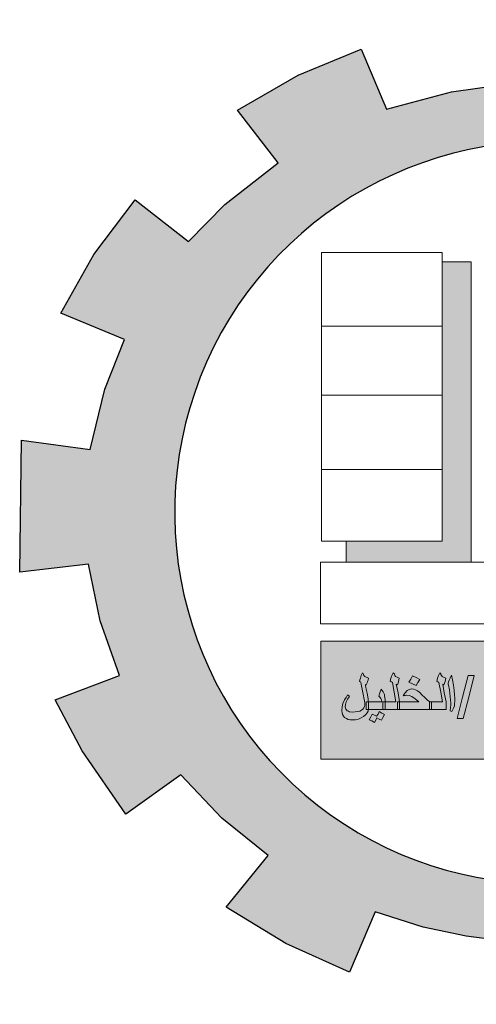
# Model space of a CAD drawing. Units: inches. Extents: x -1525365 to 6038360, y 105425 to 1736016.
# Drawn here: x 385553 to 389249, y 169329 to 177304 of the extents above; entities that cross this region are included whole.
import ezdxf

# ---------------------------------------------------------------- set-up
doc = ezdxf.new("R2010")
doc.units = ezdxf.units.IN
doc.header["$MEASUREMENT"] = 0
doc.layers.add('Fram', color=8, linetype='Continuous', lineweight=20)
doc.layers.add('slab name', color=4, linetype='Continuous', lineweight=25)

# ---------------------------------------------------------------- blocks, each defined once
blk = doc.blocks.new('شعار ملون')
h = blk.add_hatch(color=7)
edge = h.paths.add_edge_path()
edge.add_arc((65.506, 16.317), 3.993, 75.0164, 310.5614)
edge.add_line((68.103, 13.283), (68.924, 12.069))
edge.add_line((68.924, 12.069), (68.405, 11.731))
edge.add_line((68.405, 11.731), (67.854, 11.466))
edge.add_line((67.854, 11.466), (67.539, 12.098))
edge.add_line((67.539, 12.098), (67.033, 11.921))
edge.add_line((67.033, 11.921), (66.272, 11.746))
edge.add_line((66.272, 11.746), (66.388, 11.057))
edge.add_line((66.388, 11.057), (64.867, 11.026))
edge.add_line((64.867, 11.026), (64.951, 11.719))
edge.add_line((64.951, 11.719), (64.648, 11.76))
edge.add_line((64.648, 11.76), (64.186, 11.857))
edge.add_line((64.186, 11.857), (63.669, 12.02))
edge.add_line((63.669, 12.02), (63.392, 11.372))
edge.add_line((63.392, 11.372), (62.707, 11.679))
edge.add_line((62.707, 11.679), (62.067, 12.07))
edge.add_line((62.067, 12.07), (62.518, 12.627))
edge.add_line((62.518, 12.627), (62.02, 13.03))
edge.add_line((62.02, 13.03), (61.579, 13.496))
edge.add_line((61.579, 13.496), (60.987, 13.071))
edge.add_line((60.987, 13.071), (60.517, 13.753))
edge.add_line((60.517, 13.753), (60.229, 14.302))
edge.add_line((60.229, 14.302), (60.92, 14.566))
edge.add_line((60.92, 14.566), (60.712, 15.152))
edge.add_line((60.712, 15.152), (60.588, 15.761))
edge.add_line((60.588, 15.761), (59.847, 15.677))
edge.add_line((59.847, 15.677), (59.867, 17.098))
edge.add_line((59.867, 17.098), (60.606, 16.995))
edge.add_line((60.606, 16.995), (60.761, 17.646))
edge.add_line((60.761, 17.646), (60.972, 18.181))
edge.add_line((60.972, 18.181), (60.289, 18.462))
edge.add_line((60.289, 18.462), (60.644, 19.096))
edge.add_line((60.644, 19.096), (61.089, 19.683))
edge.add_line((61.089, 19.683), (61.662, 19.235))
edge.add_line((61.662, 19.235), (62.051, 19.632))
edge.add_line((62.051, 19.632), (62.625, 20.08))
edge.add_line((62.625, 20.08), (62.19, 20.647))
edge.add_line((62.19, 20.647), (62.841, 21.023))
edge.add_line((62.841, 21.023), (63.518, 21.305))
edge.add_line((63.518, 21.305), (63.793, 20.658))
edge.add_line((63.793, 20.658), (64.49, 20.845))
edge.add_line((64.49, 20.845), (65.076, 20.926))
edge.add_line((65.076, 20.926), (65.019, 21.621))
edge.add_line((65.019, 21.621), (66.539, 21.553))
edge.add_line((66.539, 21.553), (66.539, 20.174))
blk.add_hatch(color=3).paths.add_polyline_path([(68.25, 13.67), (68.25, 14.939), (63.091, 14.939), (63.091, 13.67)])
at = {"layer": 'Fram'}
blk.add_hatch(color=256, dxfattribs=at).paths.add_polyline_path([(64.702, 19.016), (64.391, 19.016), (64.391, 16.009), (63.359, 16.009), (63.359, 15.783), (64.702, 15.783)])
h = blk.add_hatch(color=256, dxfattribs=at)
h.paths.add_polyline_path([(65.025, 14.155), (65.003, 14.149), (64.948, 14.143), (64.897, 14.149), (64.872, 14.155), (64.853, 14.164), (64.837, 14.173), (64.827, 14.185), (64.821, 14.2), (64.818, 14.215), (64.821, 14.238), (64.827, 14.262), (64.843, 14.295), (64.853, 14.313), (64.869, 14.337), (64.859, 14.343), (64.85, 14.352), (64.83, 14.322), (64.814, 14.295), (64.802, 14.271), (64.792, 14.25), (64.783, 14.212), (64.779, 14.173), (64.783, 14.149), (64.789, 14.128), (64.802, 14.11), (64.821, 14.095), (64.843, 14.084), (64.872, 14.075), (64.904, 14.072), (64.942, 14.069), (64.98, 14.072), (65.019, 14.078), (65.054, 14.089), (65.079, 14.104), (65.095, 14.122), (65.105, 14.146), (65.108, 14.158), (65.111, 14.173), (65.113, 14.197), (65.092, 14.197), (65.092, 14.238), (65.092, 14.28), (65.114, 14.28), (65.111, 14.313), (65.105, 14.343), (65.102, 14.352), (65.095, 14.364), (65.076, 14.393), (65.063, 14.352), (65.051, 14.313), (65.07, 14.277), (65.076, 14.265), (65.079, 14.253), (65.082, 14.233), (65.086, 14.215), (65.082, 14.2), (65.076, 14.188), (65.063, 14.176), (65.047, 14.164)])
h.paths.add_polyline_path([(64.677, 14.331), (64.735, 14.563), (64.668, 14.563), (64.61, 14.331), (64.55, 14.101), (64.617, 14.101)])
h.paths.add_polyline_path([(64.527, 14.286), (64.527, 14.319), (64.524, 14.355), (64.518, 14.402), (64.511, 14.459), (64.502, 14.516), (64.489, 14.569), (64.476, 14.536), (64.464, 14.513), (64.457, 14.495), (64.454, 14.48), (64.454, 14.471), (64.457, 14.459), (64.467, 14.411), (64.473, 14.373), (64.476, 14.337), (64.479, 14.301), (64.483, 14.268), (64.483, 14.247), (64.479, 14.221), (64.476, 14.185), (64.495, 14.176), (64.511, 14.212), (64.521, 14.238), (64.524, 14.262)])
h.paths.add_polyline_path([(64.432, 14.197), (64.432, 14.238), (64.432, 14.28), (64.412, 14.376), (64.397, 14.471), (64.403, 14.468), (64.409, 14.465), (64.416, 14.48), (64.422, 14.498), (64.425, 14.519), (64.428, 14.536), (64.406, 14.548), (64.39, 14.554), (64.381, 14.566), (64.377, 14.575), (64.377, 14.584), (64.371, 14.587), (64.365, 14.593), (64.349, 14.563), (64.339, 14.536), (64.336, 14.519), (64.333, 14.501), (64.342, 14.495), (64.355, 14.489), (64.374, 14.384), (64.393, 14.28), (64.323, 14.28), (64.275, 14.28), (64.275, 14.238), (64.275, 14.197), (64.342, 14.197)])
h.paths.add_polyline_path([(63.931, 14.28), (63.931, 14.238), (63.931, 14.197), (64.093, 14.197), (64.253, 14.197), (64.253, 14.238), (64.253, 14.28), (64.275, 14.28), (64.253, 14.286), (64.237, 14.295), (64.231, 14.298), (64.224, 14.307), (64.202, 14.328), (64.17, 14.358), (64.148, 14.381), (64.125, 14.399), (64.103, 14.411), (64.084, 14.417), (64.062, 14.42), (64.036, 14.414), (64.014, 14.402), (63.991, 14.379), (63.982, 14.364), (63.972, 14.346), (63.985, 14.349), (63.991, 14.349), (64.001, 14.352), (64.007, 14.352), (64.036, 14.349), (64.065, 14.337), (64.1, 14.313), (64.119, 14.298), (64.138, 14.28)])
h.paths.add_polyline_path([(63.908, 14.28), (63.931, 14.28), (63.915, 14.376), (63.896, 14.471), (63.902, 14.468), (63.908, 14.465), (63.915, 14.48), (63.921, 14.498), (63.924, 14.519), (63.928, 14.536), (63.905, 14.548), (63.889, 14.554), (63.88, 14.566), (63.876, 14.575), (63.88, 14.581), (63.88, 14.584), (63.87, 14.587), (63.864, 14.593), (63.848, 14.563), (63.838, 14.536), (63.835, 14.519), (63.832, 14.501), (63.845, 14.495), (63.854, 14.489), (63.873, 14.384), (63.892, 14.28), (63.822, 14.28), (63.778, 14.28), (63.778, 14.277), (63.778, 14.197), (63.841, 14.197), (63.908, 14.197), (63.908, 14.238)])
h.paths.add_polyline_path([(63.752, 14.197), (63.752, 14.238), (63.752, 14.28), (63.778, 14.28), (63.778, 14.304), (63.774, 14.328), (63.771, 14.346), (63.768, 14.361), (63.755, 14.39), (63.733, 14.417), (63.72, 14.379), (63.707, 14.343), (63.723, 14.328), (63.73, 14.316), (63.739, 14.301), (63.742, 14.28), (63.66, 14.28), (63.596, 14.28), (63.596, 14.274), (63.596, 14.238), (63.596, 14.206), (63.595, 14.197), (63.675, 14.197)])
h.paths.add_polyline_path([(63.522, 14.191), (63.503, 14.182), (63.481, 14.176), (63.43, 14.17), (63.395, 14.173), (63.382, 14.179), (63.369, 14.185), (63.36, 14.194), (63.353, 14.203), (63.347, 14.227), (63.35, 14.253), (63.356, 14.28), (63.372, 14.31), (63.382, 14.325), (63.395, 14.343), (63.382, 14.349), (63.372, 14.355), (63.356, 14.328), (63.341, 14.304), (63.321, 14.262), (63.315, 14.227), (63.312, 14.185), (63.315, 14.164), (63.318, 14.143), (63.328, 14.128), (63.341, 14.113), (63.36, 14.101), (63.379, 14.092), (63.401, 14.089), (63.427, 14.087), (63.459, 14.089), (63.49, 14.095), (63.519, 14.107), (63.545, 14.122), (63.567, 14.14), (63.583, 14.161), (63.593, 14.182), (63.595, 14.197), (63.573, 14.197), (63.573, 14.238), (63.573, 14.28), (63.596, 14.28), (63.593, 14.295), (63.593, 14.31), (63.589, 14.334), (63.583, 14.373), (63.573, 14.417), (63.57, 14.438), (63.567, 14.453), (63.564, 14.462), (63.564, 14.468), (63.57, 14.465), (63.573, 14.465), (63.583, 14.486), (63.586, 14.498), (63.593, 14.513), (63.596, 14.536), (63.557, 14.554), (63.548, 14.563), (63.545, 14.575), (63.545, 14.584), (63.538, 14.587), (63.532, 14.593), (63.519, 14.563), (63.51, 14.536), (63.503, 14.516), (63.5, 14.501), (63.51, 14.495), (63.516, 14.489), (63.545, 14.346), (63.548, 14.325), (63.551, 14.307), (63.554, 14.295), (63.554, 14.286), (63.557, 14.271), (63.557, 14.259), (63.557, 14.253), (63.557, 14.244), (63.554, 14.23), (63.548, 14.215), (63.538, 14.203)])
h = blk.add_hatch(color=256, dxfattribs=at)
h.paths.add_polyline_path([(63.688, 14.107), (63.714, 14.095), (63.736, 14.084), (63.752, 14.113), (63.771, 14.143), (63.742, 14.158), (63.714, 14.176), (63.701, 14.149), (63.685, 14.125), (63.663, 14.137), (63.637, 14.149), (63.621, 14.119), (63.605, 14.089), (63.634, 14.075), (63.663, 14.06), (63.675, 14.084)])
h.paths.add_polyline_path([(64.109, 14.542), (64.071, 14.56), (64.052, 14.525), (64.033, 14.492), (64.109, 14.456), (64.129, 14.489), (64.148, 14.522)])
h.paths.add_polyline_path([(64.933, 14.402), (64.971, 14.384), (64.99, 14.417), (65.009, 14.453), (64.971, 14.471), (64.933, 14.492), (64.913, 14.456), (64.894, 14.423)])
blk.add_lwpolyline([(66.539, 20.174, 1.65682), (68.103, 13.283)], format="xyb")
blk.add_lwpolyline([(64.951, 11.719), (64.648, 11.76), (64.186, 11.857), (63.669, 12.02), (63.392, 11.372), (62.707, 11.679), (62.067, 12.07), (62.518, 12.627), (62.02, 13.03), (61.579, 13.496), (60.987, 13.071), (60.517, 13.753), (60.229, 14.302), (60.92, 14.566), (60.712, 15.152), (60.588, 15.761), (59.847, 15.677), (59.867, 17.098), (60.606, 16.995), (60.761, 17.646), (60.972, 18.181), (60.289, 18.462), (60.644, 19.096), (61.089, 19.683), (61.662, 19.235), (62.051, 19.632), (62.625, 20.08), (62.19, 20.647), (62.841, 21.023), (63.518, 21.305), (63.793, 20.658), (64.49, 20.845), (65.076, 20.926)])
for p, q in [((64.391, 19.116), (63.091, 19.116)), ((63.091, 19.116), (63.091, 16.009)), ((64.391, 16.009), (64.391, 19.116)), ((64.702, 19.016), (64.391, 19.016)), ((64.702, 15.783), (64.702, 19.016)), ((63.091, 18.324), (64.391, 18.324)), ((63.091, 17.582), (64.391, 17.582)), ((63.091, 16.781), (64.391, 16.781)), ((63.091, 16.009), (64.391, 16.009)), ((63.359, 16.009), (63.359, 15.783)), ((63.083, 15.783), (63.083, 15.121)), ((66.607, 15.783), (63.083, 15.783)), ((63.359, 15.783), (64.702, 15.783)), ((63.083, 15.121), (67.767, 15.121)), ((63.5, 14.501), (63.503, 14.516)), ((63.503, 14.516), (63.51, 14.536)), ((63.51, 14.536), (63.519, 14.563)), ((63.519, 14.563), (63.532, 14.593)), ((63.532, 14.593), (63.538, 14.587)), ((63.538, 14.587), (63.545, 14.584)), ((63.545, 14.584), (63.545, 14.575)), ((63.545, 14.575), (63.548, 14.563)), ((63.548, 14.563), (63.557, 14.554)), ((63.557, 14.554), (63.596, 14.536)), ((63.596, 14.536), (63.593, 14.513)), ((63.832, 14.501), (63.835, 14.519)), ((63.835, 14.519), (63.838, 14.536)), ((63.838, 14.536), (63.848, 14.563)), ((63.848, 14.563), (63.864, 14.593)), ((63.864, 14.593), (63.87, 14.587)), ((63.87, 14.587), (63.88, 14.584)), ((63.88, 14.581), (63.876, 14.575)), ((63.876, 14.575), (63.88, 14.566)), ((63.88, 14.584), (63.88, 14.581)), ((63.88, 14.566), (63.889, 14.554)), ((63.889, 14.554), (63.905, 14.548)), ((63.905, 14.548), (63.928, 14.536)), ((63.924, 14.519), (63.921, 14.498)), ((63.928, 14.536), (63.924, 14.519)), ((64.033, 14.492), (64.052, 14.525)), ((64.052, 14.525), (64.071, 14.56)), ((64.071, 14.56), (64.109, 14.542)), ((64.109, 14.542), (64.148, 14.522)), ((64.148, 14.522), (64.129, 14.489)), ((64.148, 14.522), (64.148, 14.522)), ((64.333, 14.501), (64.336, 14.519)), ((64.336, 14.519), (64.339, 14.536)), ((64.339, 14.536), (64.349, 14.563)), ((64.349, 14.563), (64.365, 14.593)), ((64.365, 14.593), (64.371, 14.587)), ((64.371, 14.587), (64.377, 14.584)), ((64.377, 14.584), (64.377, 14.581)), ((64.377, 14.581), (64.377, 14.575)), ((64.377, 14.575), (64.381, 14.566)), ((64.381, 14.566), (64.39, 14.554)), ((64.39, 14.554), (64.406, 14.548)), ((64.406, 14.548), (64.428, 14.536)), ((64.425, 14.519), (64.422, 14.498)), ((64.428, 14.536), (64.425, 14.519)), ((64.464, 14.513), (64.476, 14.536)), ((64.476, 14.536), (64.489, 14.569)), ((64.489, 14.569), (64.502, 14.516)), ((64.502, 14.516), (64.511, 14.459)), ((64.61, 14.331), (64.668, 14.563)), ((64.668, 14.563), (64.735, 14.563)), ((64.735, 14.563), (64.677, 14.331)), ((63.51, 14.495), (63.5, 14.501)), ((63.516, 14.489), (63.51, 14.495)), ((63.545, 14.346), (63.516, 14.489)), ((63.57, 14.465), (63.564, 14.468)), ((63.564, 14.468), (63.564, 14.462)), ((63.564, 14.462), (63.567, 14.453)), ((63.567, 14.453), (63.57, 14.438)), ((63.573, 14.465), (63.57, 14.465)), ((63.57, 14.438), (63.573, 14.417)), ((63.583, 14.486), (63.573, 14.465)), ((63.573, 14.417), (63.583, 14.373)), ((63.586, 14.498), (63.583, 14.486)), ((63.593, 14.513), (63.586, 14.498)), ((63.72, 14.379), (63.733, 14.417)), ((63.733, 14.417), (63.755, 14.39)), ((63.845, 14.495), (63.832, 14.501)), ((63.854, 14.489), (63.845, 14.495)), ((63.873, 14.384), (63.854, 14.489)), ((63.902, 14.468), (63.896, 14.471)), ((63.896, 14.471), (63.915, 14.376)), ((63.908, 14.465), (63.902, 14.468)), ((63.915, 14.48), (63.908, 14.465)), ((63.921, 14.498), (63.915, 14.48)), ((64.014, 14.402), (64.036, 14.414)), ((64.109, 14.456), (64.033, 14.492)), ((64.036, 14.414), (64.062, 14.42)), ((64.062, 14.42), (64.084, 14.417)), ((64.084, 14.417), (64.103, 14.411)), ((64.103, 14.411), (64.125, 14.399)), ((64.129, 14.489), (64.109, 14.456)), ((64.342, 14.495), (64.333, 14.501)), ((64.355, 14.489), (64.342, 14.495)), ((64.374, 14.384), (64.355, 14.489)), ((64.403, 14.468), (64.397, 14.471)), ((64.397, 14.471), (64.412, 14.376)), ((64.409, 14.465), (64.403, 14.468)), ((64.416, 14.48), (64.409, 14.465)), ((64.422, 14.498), (64.416, 14.48)), ((64.454, 14.48), (64.457, 14.495)), ((64.454, 14.471), (64.454, 14.48)), ((64.457, 14.459), (64.454, 14.471)), ((64.457, 14.495), (64.464, 14.513)), ((64.467, 14.411), (64.457, 14.459)), ((64.473, 14.373), (64.467, 14.411)), ((64.511, 14.459), (64.518, 14.402)), ((63.321, 14.262), (63.341, 14.304)), ((63.341, 14.304), (63.356, 14.328)), ((63.356, 14.328), (63.372, 14.355)), ((63.372, 14.31), (63.356, 14.28)), ((63.372, 14.355), (63.382, 14.349)), ((63.382, 14.325), (63.372, 14.31)), ((63.382, 14.349), (63.395, 14.343)), ((63.395, 14.343), (63.382, 14.325)), ((63.548, 14.325), (63.545, 14.346)), ((63.551, 14.307), (63.548, 14.325)), ((63.554, 14.295), (63.551, 14.307)), ((63.583, 14.373), (63.589, 14.334)), ((63.589, 14.334), (63.593, 14.31)), ((63.593, 14.31), (63.593, 14.295)), ((63.707, 14.343), (63.72, 14.379)), ((63.723, 14.328), (63.707, 14.343)), ((63.73, 14.316), (63.723, 14.328)), ((63.739, 14.301), (63.73, 14.316)), ((63.755, 14.39), (63.768, 14.361)), ((63.768, 14.361), (63.771, 14.346)), ((63.771, 14.346), (63.774, 14.328)), ((63.774, 14.328), (63.778, 14.304)), ((63.778, 14.304), (63.778, 14.277)), ((63.892, 14.28), (63.873, 14.384)), ((63.915, 14.376), (63.931, 14.28)), ((63.972, 14.346), (63.982, 14.364)), ((63.985, 14.349), (63.972, 14.346)), ((63.982, 14.364), (63.991, 14.379)), ((63.991, 14.349), (63.985, 14.349)), ((63.991, 14.379), (64.014, 14.402)), ((64.001, 14.352), (63.991, 14.349)), ((64.007, 14.352), (64.001, 14.352)), ((64.036, 14.349), (64.007, 14.352)), ((64.065, 14.337), (64.036, 14.349)), ((64.1, 14.313), (64.065, 14.337)), ((64.119, 14.298), (64.1, 14.313)), ((64.125, 14.399), (64.148, 14.381)), ((64.148, 14.381), (64.17, 14.358)), ((64.17, 14.358), (64.202, 14.328)), ((64.202, 14.328), (64.224, 14.307)), ((64.224, 14.307), (64.231, 14.298)), ((64.393, 14.28), (64.374, 14.384)), ((64.412, 14.376), (64.432, 14.28)), ((64.476, 14.337), (64.473, 14.373)), ((64.479, 14.301), (64.476, 14.337)), ((64.518, 14.402), (64.524, 14.355)), ((64.524, 14.355), (64.527, 14.319)), ((64.527, 14.319), (64.527, 14.286)), ((64.55, 14.101), (64.61, 14.331)), ((64.677, 14.331), (64.617, 14.101)), ((63.312, 14.185), (63.315, 14.227)), ((63.315, 14.227), (63.321, 14.262)), ((63.35, 14.253), (63.347, 14.227)), ((63.347, 14.227), (63.353, 14.203)), ((63.356, 14.28), (63.35, 14.253)), ((63.353, 14.203), (63.36, 14.194)), ((63.522, 14.191), (63.538, 14.203)), ((63.538, 14.203), (63.548, 14.215)), ((63.548, 14.215), (63.554, 14.23)), ((63.554, 14.286), (63.554, 14.295)), ((63.557, 14.271), (63.554, 14.286)), ((63.554, 14.23), (63.557, 14.244)), ((63.557, 14.259), (63.557, 14.271)), ((63.557, 14.256), (63.557, 14.259)), ((63.557, 14.253), (63.557, 14.256)), ((63.557, 14.244), (63.557, 14.253)), ((63.573, 14.238), (63.573, 14.28)), ((63.573, 14.28), (63.66, 14.28)), ((63.573, 14.197), (63.573, 14.238)), ((63.593, 14.295), (63.596, 14.28)), ((63.596, 14.206), (63.593, 14.182)), ((63.596, 14.28), (63.596, 14.274)), ((63.596, 14.274), (63.596, 14.238)), ((63.596, 14.238), (63.596, 14.206)), ((63.596, 14.206), (63.596, 14.206)), ((63.66, 14.28), (63.742, 14.28)), ((63.742, 14.28), (63.739, 14.301)), ((63.752, 14.238), (63.752, 14.28)), ((63.752, 14.28), (63.822, 14.28)), ((63.752, 14.197), (63.752, 14.238)), ((63.778, 14.277), (63.778, 14.197)), ((63.822, 14.28), (63.892, 14.28)), ((63.908, 14.238), (63.908, 14.28)), ((63.908, 14.28), (64.138, 14.28)), ((63.908, 14.197), (63.908, 14.238)), ((63.931, 14.28), (63.931, 14.238)), ((63.931, 14.238), (63.931, 14.197)), ((64.138, 14.28), (64.119, 14.298)), ((64.231, 14.298), (64.237, 14.295)), ((64.237, 14.295), (64.253, 14.286)), ((64.253, 14.286), (64.275, 14.28)), ((64.253, 14.238), (64.253, 14.28)), ((64.253, 14.28), (64.323, 14.28)), ((64.253, 14.197), (64.253, 14.238)), ((64.275, 14.28), (64.275, 14.238)), ((64.275, 14.238), (64.275, 14.197)), ((64.323, 14.28), (64.393, 14.28)), ((64.432, 14.28), (64.432, 14.238)), ((64.432, 14.238), (64.432, 14.197)), ((64.476, 14.185), (64.479, 14.221)), ((64.483, 14.268), (64.479, 14.301)), ((64.479, 14.221), (64.483, 14.247)), ((64.483, 14.247), (64.483, 14.268)), ((64.511, 14.212), (64.495, 14.176)), ((64.521, 14.238), (64.511, 14.212)), ((64.524, 14.262), (64.521, 14.238)), ((64.527, 14.286), (64.524, 14.262)), ((64.527, 14.286), (64.527, 14.286)), ((63.315, 14.164), (63.312, 14.185)), ((63.318, 14.143), (63.315, 14.164)), ((63.328, 14.128), (63.318, 14.143)), ((63.341, 14.113), (63.328, 14.128)), ((63.36, 14.101), (63.341, 14.113)), ((63.36, 14.194), (63.369, 14.185)), ((63.379, 14.092), (63.36, 14.101)), ((63.369, 14.185), (63.382, 14.179)), ((63.401, 14.089), (63.379, 14.092)), ((63.382, 14.179), (63.395, 14.173)), ((63.395, 14.173), (63.43, 14.17)), ((63.43, 14.17), (63.481, 14.176)), ((63.49, 14.095), (63.459, 14.089)), ((63.481, 14.176), (63.503, 14.182)), ((63.519, 14.107), (63.49, 14.095)), ((63.503, 14.182), (63.522, 14.191)), ((63.545, 14.122), (63.519, 14.107)), ((63.567, 14.14), (63.545, 14.122)), ((63.583, 14.161), (63.567, 14.14)), ((63.675, 14.197), (63.573, 14.197)), ((63.593, 14.182), (63.583, 14.161)), ((63.605, 14.089), (63.621, 14.119)), ((63.621, 14.119), (63.637, 14.149)), ((63.637, 14.149), (63.663, 14.137)), ((63.663, 14.137), (63.685, 14.125)), ((63.778, 14.197), (63.675, 14.197)), ((63.688, 14.107), (63.675, 14.084)), ((63.685, 14.125), (63.701, 14.149)), ((63.714, 14.095), (63.688, 14.107)), ((63.701, 14.149), (63.714, 14.176)), ((63.714, 14.176), (63.742, 14.158)), ((63.736, 14.084), (63.714, 14.095)), ((63.752, 14.113), (63.736, 14.084)), ((63.742, 14.158), (63.771, 14.143)), ((63.841, 14.197), (63.752, 14.197)), ((63.771, 14.143), (63.752, 14.113)), ((63.771, 14.143), (63.771, 14.143)), ((63.778, 14.197), (63.778, 14.197)), ((63.931, 14.197), (63.841, 14.197)), ((64.093, 14.197), (63.908, 14.197)), ((63.931, 14.197), (63.931, 14.197)), ((64.275, 14.197), (64.093, 14.197)), ((64.342, 14.197), (64.253, 14.197)), ((64.275, 14.197), (64.275, 14.197)), ((64.432, 14.197), (64.342, 14.197)), ((64.432, 14.197), (64.432, 14.197)), ((64.495, 14.176), (64.476, 14.185)), ((64.617, 14.101), (64.55, 14.101)), ((64.55, 14.101), (64.55, 14.101)), ((63.427, 14.087), (63.401, 14.089)), ((63.459, 14.089), (63.427, 14.087)), ((63.634, 14.075), (63.605, 14.089)), ((63.663, 14.06), (63.634, 14.075)), ((63.675, 14.084), (63.663, 14.06))]:
    blk.add_line(p, q, dxfattribs=at)
blk.add_lwpolyline([(68.243, 13.665), (68.243, 14.934), (63.084, 14.934), (63.084, 13.665)], close=True, dxfattribs=at)
blk = doc.blocks.new('hhhhhh')
at = {"color": 253, "xscale": 752.7168000005834, "yscale": 752.7168000005834, "zscale": 752.7168000005834}
blk.add_blockref('شعار ملون', (677805.8, -268027.8, -756200.2), dxfattribs=at)

msp = doc.modelspace()

# ---------------------------------------------------------------- block references
at = {"layer": 'slab name', "color": 6}
msp.add_blockref('hhhhhh', (-337300, 429057.4), dxfattribs=at)

doc.saveas('drawing.dxf')
